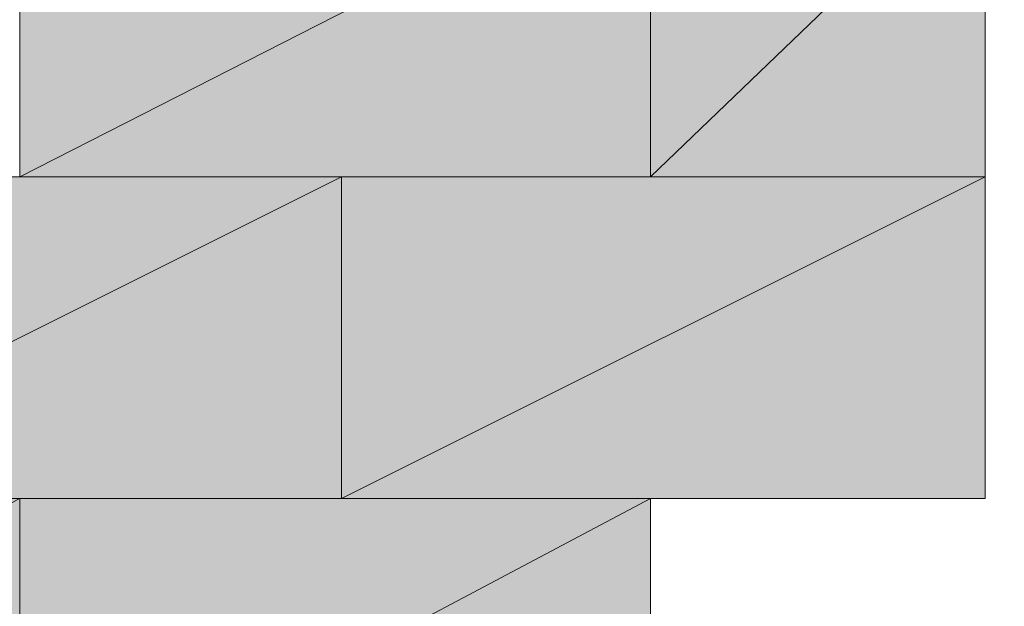
# Model space of a CAD drawing. Units: inches. Extents: x -3033 to 970, y -1908 to 1145.
# Drawn here: x -913 to -912, y -318 to -317 of the extents above; entities that cross this region are included whole.
import ezdxf

# ---------------------------------------------------------------- set-up
doc = ezdxf.new("R2010")
doc.units = ezdxf.units.IN
doc.header["$MEASUREMENT"] = 0
doc.layers.add('图层 1', color=7, linetype='Continuous')

msp = doc.modelspace()

# ---------------------------------------------------------------- hatches: boundary and pattern name
at = {"layer": '图层 1'}
for points in [[(-912.32329, -317.17208), (-912.32329, -317.36796), (-912.70722, -317.36796)], [(-912.32329, -317.17208), (-912.70722, -317.17208), (-912.70722, -317.36796)], [(-912.11956, -317.17208), (-912.11956, -317.36796), (-912.32329, -317.36796)], [(-912.11956, -317.17208), (-912.32329, -317.17208), (-912.32329, -317.36796)], [(-912.51134, -317.36796), (-912.51134, -317.56385), (-912.90311, -317.56385)], [(-912.51134, -317.36796), (-912.90311, -317.36796), (-912.90311, -317.56385)], [(-912.11956, -317.36796), (-912.11956, -317.56385), (-912.51134, -317.56385)], [(-912.11956, -317.36796), (-912.51134, -317.36796), (-912.51134, -317.56385)], [(-912.70722, -317.56385), (-912.70722, -317.76757), (-913.09899, -317.76757)], [(-912.70722, -317.56385), (-913.09899, -317.56385), (-913.09899, -317.76757)], [(-912.32329, -317.56385), (-912.32329, -317.76757), (-912.70722, -317.76757)], [(-912.32329, -317.56385), (-912.70722, -317.56385), (-912.70722, -317.76757)]]:
    msp.add_hatch(color=7, dxfattribs=at).paths.add_polyline_path(points)
h = msp.add_hatch(color=7, dxfattribs=at)
edge = h.paths.add_edge_path()
edge.add_spline(control_points=[(-912.51134, -317.36796), (-912.51134, -317.36796), (-912.51134, -317.36796), (-912.51134, -317.36796), (-912.51134, -317.36796), (-912.90311, -317.36796), (-912.90311, -317.36796), (-912.90311, -317.36796), (-912.51134, -317.36796), (-912.51134, -317.36796)], knot_values=[0, 0, 0, 0, 1, 1, 1, 2, 2, 2, 3, 3, 3, 3], degree=3, periodic=0)
h = msp.add_hatch(color=7, dxfattribs=at)
edge = h.paths.add_edge_path()
edge.add_spline(control_points=[(-912.51134, -317.36796), (-912.51134, -317.36796), (-912.51134, -317.36796), (-912.51134, -317.36796), (-912.51134, -317.36796), (-912.90311, -317.36796), (-912.90311, -317.36796), (-912.90311, -317.36796), (-912.51134, -317.36796), (-912.51134, -317.36796)], knot_values=[0, 0, 0, 0, 1, 1, 1, 2, 2, 2, 3, 3, 3, 3], degree=3, periodic=0)
h = msp.add_hatch(color=7, dxfattribs=at)
edge = h.paths.add_edge_path()
edge.add_spline(control_points=[(-912.51134, -317.36796), (-912.51134, -317.36796), (-912.51134, -317.36796), (-912.51134, -317.36796), (-912.51134, -317.36796), (-912.90311, -317.36796), (-912.90311, -317.36796), (-912.90311, -317.36796), (-912.51134, -317.36796), (-912.51134, -317.36796)], knot_values=[0, 0, 0, 0, 1, 1, 1, 2, 2, 2, 3, 3, 3, 3], degree=3, periodic=0)
h = msp.add_hatch(color=7, dxfattribs=at)
edge = h.paths.add_edge_path()
edge.add_spline(control_points=[(-912.32329, -317.36796), (-912.32329, -317.36796), (-912.32329, -317.36796), (-912.32329, -317.36796), (-912.32329, -317.36796), (-912.70722, -317.36796), (-912.70722, -317.36796), (-912.70722, -317.36796), (-912.32329, -317.36796), (-912.32329, -317.36796)], knot_values=[0, 0, 0, 0, 1, 1, 1, 2, 2, 2, 3, 3, 3, 3], degree=3, periodic=0)
h = msp.add_hatch(color=7, dxfattribs=at)
edge = h.paths.add_edge_path()
edge.add_spline(control_points=[(-912.32329, -317.36796), (-912.32329, -317.36796), (-912.32329, -317.36796), (-912.32329, -317.36796), (-912.32329, -317.36796), (-912.70722, -317.36796), (-912.70722, -317.36796), (-912.70722, -317.36796), (-912.32329, -317.36796), (-912.32329, -317.36796)], knot_values=[0, 0, 0, 0, 1, 1, 1, 2, 2, 2, 3, 3, 3, 3], degree=3, periodic=0)
h = msp.add_hatch(color=7, dxfattribs=at)
edge = h.paths.add_edge_path()
edge.add_spline(control_points=[(-912.11956, -317.36796), (-912.11956, -317.36796), (-912.11956, -317.36796), (-912.11956, -317.36796), (-912.11956, -317.36796), (-912.51134, -317.36796), (-912.51134, -317.36796), (-912.51134, -317.36796), (-912.11956, -317.36796), (-912.11956, -317.36796)], knot_values=[0, 0, 0, 0, 1, 1, 1, 2, 2, 2, 3, 3, 3, 3], degree=3, periodic=0)
h = msp.add_hatch(color=7, dxfattribs=at)
edge = h.paths.add_edge_path()
edge.add_spline(control_points=[(-912.11956, -317.36796), (-912.11956, -317.36796), (-912.11956, -317.36796), (-912.11956, -317.36796), (-912.11956, -317.36796), (-912.51134, -317.36796), (-912.51134, -317.36796), (-912.51134, -317.36796), (-912.11956, -317.36796), (-912.11956, -317.36796)], knot_values=[0, 0, 0, 0, 1, 1, 1, 2, 2, 2, 3, 3, 3, 3], degree=3, periodic=0)
h = msp.add_hatch(color=7, dxfattribs=at)
edge = h.paths.add_edge_path()
edge.add_spline(control_points=[(-912.11956, -317.36796), (-912.11956, -317.36796), (-912.11956, -317.36796), (-912.11956, -317.36796), (-912.11956, -317.36796), (-912.51134, -317.36796), (-912.51134, -317.36796), (-912.51134, -317.36796), (-912.11956, -317.36796), (-912.11956, -317.36796)], knot_values=[0, 0, 0, 0, 1, 1, 1, 2, 2, 2, 3, 3, 3, 3], degree=3, periodic=0)
h = msp.add_hatch(color=7, dxfattribs=at)
edge = h.paths.add_edge_path()
edge.add_spline(control_points=[(-912.11956, -317.36796), (-912.11956, -317.36796), (-912.11956, -317.36796), (-912.11956, -317.36796), (-912.11956, -317.36796), (-912.51134, -317.36796), (-912.51134, -317.36796), (-912.51134, -317.36796), (-912.11956, -317.36796), (-912.11956, -317.36796)], knot_values=[0, 0, 0, 0, 1, 1, 1, 2, 2, 2, 3, 3, 3, 3], degree=3, periodic=0)
h = msp.add_hatch(color=7, dxfattribs=at)
edge = h.paths.add_edge_path()
edge.add_spline(control_points=[(-912.11956, -317.36796), (-912.11956, -317.36796), (-912.11956, -317.36796), (-912.11956, -317.36796), (-912.11956, -317.36796), (-912.32329, -317.36796), (-912.32329, -317.36796), (-912.32329, -317.36796), (-912.11956, -317.36796), (-912.11956, -317.36796)], knot_values=[0, 0, 0, 0, 1, 1, 1, 2, 2, 2, 3, 3, 3, 3], degree=3, periodic=0)
h = msp.add_hatch(color=7, dxfattribs=at)
edge = h.paths.add_edge_path()
edge.add_spline(control_points=[(-912.11956, -317.36796), (-912.11956, -317.36796), (-912.11956, -317.36796), (-912.11956, -317.36796), (-912.11956, -317.36796), (-912.32329, -317.36796), (-912.32329, -317.36796), (-912.32329, -317.36796), (-912.11956, -317.36796), (-912.11956, -317.36796)], knot_values=[0, 0, 0, 0, 1, 1, 1, 2, 2, 2, 3, 3, 3, 3], degree=3, periodic=0)
h = msp.add_hatch(color=7, dxfattribs=at)
edge = h.paths.add_edge_path()
edge.add_spline(control_points=[(-912.70722, -317.56385), (-912.70722, -317.56385), (-912.70722, -317.56385), (-912.70722, -317.56385), (-912.70722, -317.56385), (-913.09899, -317.56385), (-913.09899, -317.56385), (-913.09899, -317.56385), (-912.70722, -317.56385), (-912.70722, -317.56385)], knot_values=[0, 0, 0, 0, 1, 1, 1, 2, 2, 2, 3, 3, 3, 3], degree=3, periodic=0)
h = msp.add_hatch(color=7, dxfattribs=at)
edge = h.paths.add_edge_path()
edge.add_spline(control_points=[(-912.70722, -317.56385), (-912.70722, -317.56385), (-912.70722, -317.56385), (-912.70722, -317.56385), (-912.70722, -317.56385), (-913.09899, -317.56385), (-913.09899, -317.56385), (-913.09899, -317.56385), (-912.70722, -317.56385), (-912.70722, -317.56385)], knot_values=[0, 0, 0, 0, 1, 1, 1, 2, 2, 2, 3, 3, 3, 3], degree=3, periodic=0)
h = msp.add_hatch(color=7, dxfattribs=at)
edge = h.paths.add_edge_path()
edge.add_spline(control_points=[(-912.51134, -317.56385), (-912.51134, -317.56385), (-912.51134, -317.56385), (-912.51134, -317.56385), (-912.51134, -317.56385), (-912.90311, -317.56385), (-912.90311, -317.56385), (-912.90311, -317.56385), (-912.51134, -317.56385), (-912.51134, -317.56385)], knot_values=[0, 0, 0, 0, 1, 1, 1, 2, 2, 2, 3, 3, 3, 3], degree=3, periodic=0)
h = msp.add_hatch(color=7, dxfattribs=at)
edge = h.paths.add_edge_path()
edge.add_spline(control_points=[(-912.51134, -317.56385), (-912.51134, -317.56385), (-912.51134, -317.56385), (-912.51134, -317.56385), (-912.51134, -317.56385), (-912.90311, -317.56385), (-912.90311, -317.56385), (-912.90311, -317.56385), (-912.51134, -317.56385), (-912.51134, -317.56385)], knot_values=[0, 0, 0, 0, 1, 1, 1, 2, 2, 2, 3, 3, 3, 3], degree=3, periodic=0)
h = msp.add_hatch(color=7, dxfattribs=at)
edge = h.paths.add_edge_path()
edge.add_spline(control_points=[(-912.51134, -317.56385), (-912.51134, -317.56385), (-912.51134, -317.56385), (-912.51134, -317.56385), (-912.51134, -317.56385), (-912.90311, -317.56385), (-912.90311, -317.56385), (-912.90311, -317.56385), (-912.51134, -317.56385), (-912.51134, -317.56385)], knot_values=[0, 0, 0, 0, 1, 1, 1, 2, 2, 2, 3, 3, 3, 3], degree=3, periodic=0)
h = msp.add_hatch(color=7, dxfattribs=at)
edge = h.paths.add_edge_path()
edge.add_spline(control_points=[(-912.32329, -317.56385), (-912.32329, -317.56385), (-912.32329, -317.56385), (-912.32329, -317.56385), (-912.32329, -317.56385), (-912.70722, -317.56385), (-912.70722, -317.56385), (-912.70722, -317.56385), (-912.32329, -317.56385), (-912.32329, -317.56385)], knot_values=[0, 0, 0, 0, 1, 1, 1, 2, 2, 2, 3, 3, 3, 3], degree=3, periodic=0)
h = msp.add_hatch(color=7, dxfattribs=at)
edge = h.paths.add_edge_path()
edge.add_spline(control_points=[(-912.32329, -317.56385), (-912.32329, -317.56385), (-912.32329, -317.56385), (-912.32329, -317.56385), (-912.32329, -317.56385), (-912.70722, -317.56385), (-912.70722, -317.56385), (-912.70722, -317.56385), (-912.32329, -317.56385), (-912.32329, -317.56385)], knot_values=[0, 0, 0, 0, 1, 1, 1, 2, 2, 2, 3, 3, 3, 3], degree=3, periodic=0)
h = msp.add_hatch(color=7, dxfattribs=at)
edge = h.paths.add_edge_path()
edge.add_spline(control_points=[(-912.32329, -317.56385), (-912.32329, -317.56385), (-912.32329, -317.56385), (-912.32329, -317.56385), (-912.32329, -317.56385), (-912.70722, -317.56385), (-912.70722, -317.56385), (-912.70722, -317.56385), (-912.32329, -317.56385), (-912.32329, -317.56385)], knot_values=[0, 0, 0, 0, 1, 1, 1, 2, 2, 2, 3, 3, 3, 3], degree=3, periodic=0)
h = msp.add_hatch(color=7, dxfattribs=at)
edge = h.paths.add_edge_path()
edge.add_spline(control_points=[(-912.11956, -317.56385), (-912.11956, -317.56385), (-912.11956, -317.56385), (-912.11956, -317.56385), (-912.11956, -317.56385), (-912.51134, -317.56385), (-912.51134, -317.56385), (-912.51134, -317.56385), (-912.11956, -317.56385), (-912.11956, -317.56385)], knot_values=[0, 0, 0, 0, 1, 1, 1, 2, 2, 2, 3, 3, 3, 3], degree=3, periodic=0)
h = msp.add_hatch(color=7, dxfattribs=at)
edge = h.paths.add_edge_path()
edge.add_spline(control_points=[(-912.32329, -317.56385), (-912.32329, -317.56385), (-912.32329, -317.56385), (-912.32329, -317.56385), (-912.32329, -317.56385), (-912.51134, -317.56385), (-912.51134, -317.56385), (-912.51134, -317.56385), (-912.32329, -317.56385), (-912.32329, -317.56385)], knot_values=[0, 0, 0, 0, 1, 1, 1, 2, 2, 2, 3, 3, 3, 3], degree=3, periodic=0)

# ---------------------------------------------------------------- linework, layer by layer
at = {"layer": '图层 1', "color": 7, "lineweight": 0}
for points in [[(-912.32329, -317.17208), (-912.32329, -317.36796), (-912.70722, -317.36796), (-912.32329, -317.17208)], [(-912.32329, -317.17208), (-912.32329, -317.36796), (-912.70722, -317.36796), (-912.32329, -317.17208), (-912.32329, -317.17208)], [(-912.32329, -317.17208), (-912.70722, -317.17208), (-912.70722, -317.36796), (-912.32329, -317.17208)], [(-912.32329, -317.17208), (-912.70722, -317.17208), (-912.70722, -317.36796), (-912.32329, -317.17208), (-912.32329, -317.17208)], [(-912.11956, -317.17208), (-912.11956, -317.36796), (-912.32329, -317.36796), (-912.11956, -317.17208)], [(-912.11956, -317.17208), (-912.11956, -317.36796), (-912.32329, -317.36796), (-912.11956, -317.17208), (-912.11956, -317.17208)], [(-912.11956, -317.17208), (-912.32329, -317.17208), (-912.32329, -317.36796), (-912.11956, -317.17208)], [(-912.11956, -317.17208), (-912.32329, -317.17208), (-912.32329, -317.36796), (-912.11956, -317.17208), (-912.11956, -317.17208)], [(-912.51134, -317.36796), (-912.70722, -317.36796), (-912.90311, -317.36796), (-912.51134, -317.36796)], [(-912.51134, -317.36796), (-912.70722, -317.36796), (-912.90311, -317.36796), (-912.51134, -317.36796), (-912.51134, -317.36796)], [(-912.51134, -317.36796), (-912.90311, -317.36796), (-912.90311, -317.36796), (-912.51134, -317.36796)], [(-912.51134, -317.36796), (-912.90311, -317.36796), (-912.90311, -317.36796), (-912.51134, -317.36796), (-912.51134, -317.36796)], [(-912.51134, -317.36796), (-912.90311, -317.36796), (-912.90311, -317.36796), (-912.51134, -317.36796)], [(-912.51134, -317.36796), (-912.90311, -317.36796), (-912.90311, -317.36796), (-912.51134, -317.36796), (-912.51134, -317.36796)], [(-912.51134, -317.36796), (-912.51134, -317.56385), (-912.90311, -317.56385), (-912.51134, -317.36796)], [(-912.51134, -317.36796), (-912.51134, -317.56385), (-912.90311, -317.56385), (-912.51134, -317.36796), (-912.51134, -317.36796)], [(-912.51134, -317.36796), (-912.90311, -317.36796), (-912.90311, -317.56385), (-912.51134, -317.36796)], [(-912.51134, -317.36796), (-912.90311, -317.36796), (-912.90311, -317.56385), (-912.51134, -317.36796), (-912.51134, -317.36796)], [(-912.32329, -317.36796), (-912.70722, -317.36796), (-912.70722, -317.36796), (-912.32329, -317.36796)], [(-912.32329, -317.36796), (-912.70722, -317.36796), (-912.70722, -317.36796), (-912.32329, -317.36796), (-912.32329, -317.36796)], [(-912.32329, -317.36796), (-912.70722, -317.36796), (-912.70722, -317.36796), (-912.32329, -317.36796)], [(-912.32329, -317.36796), (-912.70722, -317.36796), (-912.70722, -317.36796), (-912.32329, -317.36796), (-912.32329, -317.36796)], [(-912.32329, -317.36796), (-912.51134, -317.36796), (-912.70722, -317.36796), (-912.32329, -317.36796)], [(-912.32329, -317.36796), (-912.51134, -317.36796), (-912.70722, -317.36796), (-912.32329, -317.36796), (-912.32329, -317.36796)], [(-912.32329, -317.36796), (-912.70722, -317.36796), (-912.70722, -317.36796), (-912.32329, -317.36796)], [(-912.32329, -317.36796), (-912.70722, -317.36796), (-912.70722, -317.36796), (-912.32329, -317.36796), (-912.32329, -317.36796)], [(-912.11956, -317.36796), (-912.32329, -317.36796), (-912.51134, -317.36796), (-912.11956, -317.36796)], [(-912.11956, -317.36796), (-912.32329, -317.36796), (-912.51134, -317.36796), (-912.11956, -317.36796), (-912.11956, -317.36796)], [(-912.11956, -317.36796), (-912.51134, -317.36796), (-912.51134, -317.36796), (-912.11956, -317.36796)], [(-912.11956, -317.36796), (-912.51134, -317.36796), (-912.51134, -317.36796), (-912.11956, -317.36796), (-912.11956, -317.36796)], [(-912.11956, -317.36796), (-912.51134, -317.36796), (-912.51134, -317.36796), (-912.11956, -317.36796)], [(-912.11956, -317.36796), (-912.51134, -317.36796), (-912.51134, -317.36796), (-912.11956, -317.36796), (-912.11956, -317.36796)], [(-912.11956, -317.36796), (-912.51134, -317.36796), (-912.51134, -317.36796), (-912.11956, -317.36796)], [(-912.11956, -317.36796), (-912.51134, -317.36796), (-912.51134, -317.36796), (-912.11956, -317.36796), (-912.11956, -317.36796)], [(-912.11956, -317.36796), (-912.11956, -317.56385), (-912.51134, -317.56385), (-912.11956, -317.36796)], [(-912.11956, -317.36796), (-912.11956, -317.56385), (-912.51134, -317.56385), (-912.11956, -317.36796), (-912.11956, -317.36796)], [(-912.11956, -317.36796), (-912.51134, -317.36796), (-912.51134, -317.56385), (-912.11956, -317.36796)], [(-912.11956, -317.36796), (-912.51134, -317.36796), (-912.51134, -317.56385), (-912.11956, -317.36796), (-912.11956, -317.36796)], [(-912.11956, -317.36796), (-912.32329, -317.36796), (-912.32329, -317.36796), (-912.11956, -317.36796)], [(-912.11956, -317.36796), (-912.32329, -317.36796), (-912.32329, -317.36796), (-912.11956, -317.36796), (-912.11956, -317.36796)], [(-912.11956, -317.36796), (-912.32329, -317.36796), (-912.32329, -317.36796), (-912.11956, -317.36796)], [(-912.11956, -317.36796), (-912.32329, -317.36796), (-912.32329, -317.36796), (-912.11956, -317.36796), (-912.11956, -317.36796)], [(-912.70722, -317.56385), (-912.90311, -317.56385), (-913.09899, -317.56385), (-912.70722, -317.56385)], [(-912.70722, -317.56385), (-912.90311, -317.56385), (-913.09899, -317.56385), (-912.70722, -317.56385), (-912.70722, -317.56385)], [(-912.70722, -317.56385), (-913.09899, -317.56385), (-913.09899, -317.56385), (-912.70722, -317.56385)], [(-912.70722, -317.56385), (-913.09899, -317.56385), (-913.09899, -317.56385), (-912.70722, -317.56385), (-912.70722, -317.56385)], [(-912.70722, -317.56385), (-912.70722, -317.76757), (-913.09899, -317.76757), (-912.70722, -317.56385)], [(-912.70722, -317.56385), (-912.70722, -317.76757), (-913.09899, -317.76757), (-912.70722, -317.56385), (-912.70722, -317.56385)], [(-912.70722, -317.56385), (-913.09899, -317.56385), (-913.09899, -317.76757), (-912.70722, -317.56385)], [(-912.70722, -317.56385), (-913.09899, -317.56385), (-913.09899, -317.76757), (-912.70722, -317.56385), (-912.70722, -317.56385)], [(-912.51134, -317.56385), (-912.90311, -317.56385), (-912.90311, -317.56385), (-912.51134, -317.56385)], [(-912.51134, -317.56385), (-912.90311, -317.56385), (-912.90311, -317.56385), (-912.51134, -317.56385), (-912.51134, -317.56385)], [(-912.51134, -317.56385), (-912.90311, -317.56385), (-912.90311, -317.56385), (-912.51134, -317.56385)], [(-912.51134, -317.56385), (-912.90311, -317.56385), (-912.90311, -317.56385), (-912.51134, -317.56385), (-912.51134, -317.56385)], [(-912.51134, -317.56385), (-912.90311, -317.56385), (-912.90311, -317.56385), (-912.51134, -317.56385)], [(-912.51134, -317.56385), (-912.90311, -317.56385), (-912.90311, -317.56385), (-912.51134, -317.56385), (-912.51134, -317.56385)], [(-912.51134, -317.56385), (-912.70722, -317.56385), (-912.90311, -317.56385), (-912.51134, -317.56385)], [(-912.51134, -317.56385), (-912.70722, -317.56385), (-912.90311, -317.56385), (-912.51134, -317.56385), (-912.51134, -317.56385)], [(-912.51134, -317.56385), (-912.90311, -317.56385), (-912.90311, -317.56385), (-912.51134, -317.56385)], [(-912.51134, -317.56385), (-912.90311, -317.56385), (-912.90311, -317.56385), (-912.51134, -317.56385), (-912.51134, -317.56385)], [(-912.32329, -317.56385), (-912.51134, -317.56385), (-912.70722, -317.56385), (-912.32329, -317.56385)], [(-912.32329, -317.56385), (-912.51134, -317.56385), (-912.70722, -317.56385), (-912.32329, -317.56385), (-912.32329, -317.56385)], [(-912.32329, -317.56385), (-912.70722, -317.56385), (-912.70722, -317.56385), (-912.32329, -317.56385)], [(-912.32329, -317.56385), (-912.70722, -317.56385), (-912.70722, -317.56385), (-912.32329, -317.56385), (-912.32329, -317.56385)], [(-912.32329, -317.56385), (-912.70722, -317.56385), (-912.70722, -317.56385), (-912.32329, -317.56385)], [(-912.32329, -317.56385), (-912.70722, -317.56385), (-912.70722, -317.56385), (-912.32329, -317.56385), (-912.32329, -317.56385)], [(-912.32329, -317.56385), (-912.32329, -317.76757), (-912.70722, -317.76757), (-912.32329, -317.56385)], [(-912.32329, -317.56385), (-912.32329, -317.76757), (-912.70722, -317.76757), (-912.32329, -317.56385), (-912.32329, -317.56385)], [(-912.32329, -317.56385), (-912.70722, -317.56385), (-912.70722, -317.76757), (-912.32329, -317.56385)], [(-912.32329, -317.56385), (-912.70722, -317.56385), (-912.70722, -317.76757), (-912.32329, -317.56385), (-912.32329, -317.56385)], [(-912.11956, -317.56385), (-912.51134, -317.56385), (-912.51134, -317.56385), (-912.11956, -317.56385)], [(-912.11956, -317.56385), (-912.51134, -317.56385), (-912.51134, -317.56385), (-912.11956, -317.56385), (-912.11956, -317.56385)], [(-912.11956, -317.56385), (-912.32329, -317.56385), (-912.51134, -317.56385), (-912.11956, -317.56385)], [(-912.11956, -317.56385), (-912.32329, -317.56385), (-912.51134, -317.56385), (-912.11956, -317.56385), (-912.11956, -317.56385)], [(-912.11956, -317.56385), (-912.51134, -317.56385), (-912.51134, -317.56385), (-912.11956, -317.56385)], [(-912.11956, -317.56385), (-912.51134, -317.56385), (-912.51134, -317.56385), (-912.11956, -317.56385), (-912.11956, -317.56385)], [(-912.32329, -317.56385), (-912.51134, -317.56385), (-912.51134, -317.56385), (-912.32329, -317.56385)], [(-912.32329, -317.56385), (-912.51134, -317.56385), (-912.51134, -317.56385), (-912.32329, -317.56385), (-912.32329, -317.56385)]]:
    msp.add_lwpolyline(points, dxfattribs=at)
for points, knots in [([(-913.29488, -317.96346), (-913.29488, -317.96346), (-913.29488, -317.76757), (-913.29488, -317.76757), (-913.29488, -317.76757), (-913.09899, -317.76757), (-913.09899, -317.76757), (-913.09899, -317.76757), (-913.09899, -317.56385), (-913.09899, -317.56385), (-913.09899, -317.56385), (-912.90311, -317.56385), (-912.90311, -317.56385), (-912.90311, -317.56385), (-912.90311, -317.36796), (-912.90311, -317.36796), (-912.90311, -317.36796), (-912.70722, -317.36796), (-912.70722, -317.36796), (-912.70722, -317.36796), (-912.70722, -317.17208), (-912.70722, -317.17208), (-912.70722, -317.17208), (-912.51134, -317.17208), (-912.51134, -317.17208), (-912.51134, -317.17208), (-912.51134, -316.97619), (-912.51134, -316.97619), (-912.51134, -316.97619), (-912.32329, -316.97619), (-912.32329, -316.97619), (-912.32329, -316.97619), (-912.32329, -316.78031), (-912.32329, -316.78031), (-912.32329, -316.78031), (-912.11956, -316.78031), (-912.11956, -316.78031), (-912.11956, -316.78031), (-912.11956, -316.59226), (-912.11956, -316.59226), (-912.11956, -316.59226), (-911.92368, -316.59226), (-911.92368, -316.59226), (-911.92368, -316.59226), (-911.92368, -316.39637), (-911.92368, -316.39637), (-911.92368, -316.39637), (-911.72779, -316.39637), (-911.72779, -316.39637), (-911.72779, -316.39637), (-911.53191, -316.39637), (-911.53191, -316.39637), (-911.53191, -316.39637), (-911.53191, -316.20049), (-911.53191, -316.20049), (-911.53191, -316.20049), (-911.53191, -316.39637), (-911.53191, -316.39637), (-911.53191, -316.39637), (-911.53191, -316.59226), (-911.53191, -316.59226), (-911.53191, -316.59226), (-911.72779, -316.78031), (-911.72779, -316.78031), (-911.72779, -316.78031), (-911.72779, -316.97619), (-911.72779, -316.97619), (-911.72779, -316.97619), (-911.92368, -316.97619), (-911.92368, -316.97619), (-911.92368, -316.97619), (-911.92368, -317.17208), (-911.92368, -317.17208), (-911.92368, -317.17208), (-912.11956, -317.17208), (-912.11956, -317.17208), (-912.11956, -317.17208), (-912.11956, -317.36796), (-912.11956, -317.36796), (-912.11956, -317.36796), (-912.11956, -317.56385), (-912.11956, -317.56385), (-912.11956, -317.56385), (-912.32329, -317.56385), (-912.32329, -317.56385), (-912.32329, -317.56385), (-912.32329, -317.76757), (-912.32329, -317.76757), (-912.32329, -317.76757), (-912.51134, -317.76757), (-912.51134, -317.76757), (-912.51134, -317.76757), (-912.51134, -317.96346), (-912.51134, -317.96346), (-912.51134, -317.96346), (-912.70722, -317.96346), (-912.70722, -317.96346), (-912.70722, -317.96346), (-912.70722, -318.15934), (-912.70722, -318.15934), (-912.70722, -318.15934), (-912.90311, -318.15934), (-912.90311, -318.15934), (-912.90311, -318.15934), (-912.90311, -318.34739), (-912.90311, -318.34739)], [0, 0, 0, 0, 1, 1, 1, 2, 2, 2, 3, 3, 3, 4, 4, 4, 5, 5, 5, 6, 6, 6, 7, 7, 7, 8, 8, 8, 9, 9, 9, 10, 10, 10, 11, 11, 11, 12, 12, 12, 13, 13, 13, 14, 14, 14, 15, 15, 15, 16, 16, 16, 17, 17, 17, 18, 18, 18, 19, 19, 19, 20, 20, 20, 21, 21, 21, 22, 22, 22, 23, 23, 23, 24, 24, 24, 25, 25, 25, 26, 26, 26, 27, 27, 27, 28, 28, 28, 29, 29, 29, 30, 30, 30, 31, 31, 31, 32, 32, 32, 33, 33, 33, 34, 34, 34, 35, 35, 35, 35]), ([(-912.51134, -317.36796), (-912.51134, -317.36796), (-912.51134, -317.36796), (-912.51134, -317.36796), (-912.51134, -317.36796), (-912.90311, -317.36796), (-912.90311, -317.36796), (-912.90311, -317.36796), (-912.51134, -317.36796), (-912.51134, -317.36796)], [0, 0, 0, 0, 1, 1, 1, 2, 2, 2, 3, 3, 3, 3]), ([(-912.51134, -317.36796), (-912.51134, -317.36796), (-912.51134, -317.36796), (-912.51134, -317.36796), (-912.51134, -317.36796), (-912.90311, -317.36796), (-912.90311, -317.36796), (-912.90311, -317.36796), (-912.51134, -317.36796), (-912.51134, -317.36796), (-912.51134, -317.36796), (-912.51134, -317.36796), (-912.51134, -317.36796)], [0, 0, 0, 0, 1, 1, 1, 2, 2, 2, 3, 3, 3, 4, 4, 4, 4]), ([(-912.51134, -317.36796), (-912.51134, -317.36796), (-912.51134, -317.36796), (-912.51134, -317.36796), (-912.51134, -317.36796), (-912.90311, -317.36796), (-912.90311, -317.36796), (-912.90311, -317.36796), (-912.51134, -317.36796), (-912.51134, -317.36796)], [0, 0, 0, 0, 1, 1, 1, 2, 2, 2, 3, 3, 3, 3]), ([(-912.51134, -317.36796), (-912.51134, -317.36796), (-912.51134, -317.36796), (-912.51134, -317.36796), (-912.51134, -317.36796), (-912.90311, -317.36796), (-912.90311, -317.36796), (-912.90311, -317.36796), (-912.51134, -317.36796), (-912.51134, -317.36796), (-912.51134, -317.36796), (-912.51134, -317.36796), (-912.51134, -317.36796)], [0, 0, 0, 0, 1, 1, 1, 2, 2, 2, 3, 3, 3, 4, 4, 4, 4]), ([(-912.51134, -317.36796), (-912.51134, -317.36796), (-912.51134, -317.36796), (-912.51134, -317.36796), (-912.51134, -317.36796), (-912.90311, -317.36796), (-912.90311, -317.36796), (-912.90311, -317.36796), (-912.51134, -317.36796), (-912.51134, -317.36796)], [0, 0, 0, 0, 1, 1, 1, 2, 2, 2, 3, 3, 3, 3]), ([(-912.51134, -317.36796), (-912.51134, -317.36796), (-912.51134, -317.36796), (-912.51134, -317.36796), (-912.51134, -317.36796), (-912.90311, -317.36796), (-912.90311, -317.36796), (-912.90311, -317.36796), (-912.51134, -317.36796), (-912.51134, -317.36796), (-912.51134, -317.36796), (-912.51134, -317.36796), (-912.51134, -317.36796)], [0, 0, 0, 0, 1, 1, 1, 2, 2, 2, 3, 3, 3, 4, 4, 4, 4]), ([(-912.32329, -317.36796), (-912.32329, -317.36796), (-912.32329, -317.36796), (-912.32329, -317.36796), (-912.32329, -317.36796), (-912.70722, -317.36796), (-912.70722, -317.36796), (-912.70722, -317.36796), (-912.32329, -317.36796), (-912.32329, -317.36796)], [0, 0, 0, 0, 1, 1, 1, 2, 2, 2, 3, 3, 3, 3]), ([(-912.32329, -317.36796), (-912.32329, -317.36796), (-912.32329, -317.36796), (-912.32329, -317.36796), (-912.32329, -317.36796), (-912.70722, -317.36796), (-912.70722, -317.36796), (-912.70722, -317.36796), (-912.32329, -317.36796), (-912.32329, -317.36796), (-912.32329, -317.36796), (-912.32329, -317.36796), (-912.32329, -317.36796)], [0, 0, 0, 0, 1, 1, 1, 2, 2, 2, 3, 3, 3, 4, 4, 4, 4]), ([(-912.32329, -317.36796), (-912.32329, -317.36796), (-912.32329, -317.36796), (-912.32329, -317.36796), (-912.32329, -317.36796), (-912.70722, -317.36796), (-912.70722, -317.36796), (-912.70722, -317.36796), (-912.32329, -317.36796), (-912.32329, -317.36796)], [0, 0, 0, 0, 1, 1, 1, 2, 2, 2, 3, 3, 3, 3]), ([(-912.32329, -317.36796), (-912.32329, -317.36796), (-912.32329, -317.36796), (-912.32329, -317.36796), (-912.32329, -317.36796), (-912.70722, -317.36796), (-912.70722, -317.36796), (-912.70722, -317.36796), (-912.32329, -317.36796), (-912.32329, -317.36796), (-912.32329, -317.36796), (-912.32329, -317.36796), (-912.32329, -317.36796)], [0, 0, 0, 0, 1, 1, 1, 2, 2, 2, 3, 3, 3, 4, 4, 4, 4]), ([(-912.11956, -317.36796), (-912.11956, -317.36796), (-912.11956, -317.36796), (-912.11956, -317.36796), (-912.11956, -317.36796), (-912.51134, -317.36796), (-912.51134, -317.36796), (-912.51134, -317.36796), (-912.11956, -317.36796), (-912.11956, -317.36796)], [0, 0, 0, 0, 1, 1, 1, 2, 2, 2, 3, 3, 3, 3]), ([(-912.11956, -317.36796), (-912.11956, -317.36796), (-912.11956, -317.36796), (-912.11956, -317.36796), (-912.11956, -317.36796), (-912.51134, -317.36796), (-912.51134, -317.36796), (-912.51134, -317.36796), (-912.11956, -317.36796), (-912.11956, -317.36796), (-912.11956, -317.36796), (-912.11956, -317.36796), (-912.11956, -317.36796)], [0, 0, 0, 0, 1, 1, 1, 2, 2, 2, 3, 3, 3, 4, 4, 4, 4]), ([(-912.11956, -317.36796), (-912.11956, -317.36796), (-912.11956, -317.36796), (-912.11956, -317.36796), (-912.11956, -317.36796), (-912.51134, -317.36796), (-912.51134, -317.36796), (-912.51134, -317.36796), (-912.11956, -317.36796), (-912.11956, -317.36796)], [0, 0, 0, 0, 1, 1, 1, 2, 2, 2, 3, 3, 3, 3]), ([(-912.11956, -317.36796), (-912.11956, -317.36796), (-912.11956, -317.36796), (-912.11956, -317.36796), (-912.11956, -317.36796), (-912.51134, -317.36796), (-912.51134, -317.36796), (-912.51134, -317.36796), (-912.11956, -317.36796), (-912.11956, -317.36796), (-912.11956, -317.36796), (-912.11956, -317.36796), (-912.11956, -317.36796)], [0, 0, 0, 0, 1, 1, 1, 2, 2, 2, 3, 3, 3, 4, 4, 4, 4]), ([(-912.11956, -317.36796), (-912.11956, -317.36796), (-912.11956, -317.36796), (-912.11956, -317.36796), (-912.11956, -317.36796), (-912.51134, -317.36796), (-912.51134, -317.36796), (-912.51134, -317.36796), (-912.11956, -317.36796), (-912.11956, -317.36796)], [0, 0, 0, 0, 1, 1, 1, 2, 2, 2, 3, 3, 3, 3]), ([(-912.11956, -317.36796), (-912.11956, -317.36796), (-912.11956, -317.36796), (-912.11956, -317.36796), (-912.11956, -317.36796), (-912.51134, -317.36796), (-912.51134, -317.36796), (-912.51134, -317.36796), (-912.11956, -317.36796), (-912.11956, -317.36796), (-912.11956, -317.36796), (-912.11956, -317.36796), (-912.11956, -317.36796)], [0, 0, 0, 0, 1, 1, 1, 2, 2, 2, 3, 3, 3, 4, 4, 4, 4]), ([(-912.11956, -317.36796), (-912.11956, -317.36796), (-912.11956, -317.36796), (-912.11956, -317.36796), (-912.11956, -317.36796), (-912.51134, -317.36796), (-912.51134, -317.36796), (-912.51134, -317.36796), (-912.11956, -317.36796), (-912.11956, -317.36796)], [0, 0, 0, 0, 1, 1, 1, 2, 2, 2, 3, 3, 3, 3]), ([(-912.11956, -317.36796), (-912.11956, -317.36796), (-912.11956, -317.36796), (-912.11956, -317.36796), (-912.11956, -317.36796), (-912.51134, -317.36796), (-912.51134, -317.36796), (-912.51134, -317.36796), (-912.11956, -317.36796), (-912.11956, -317.36796), (-912.11956, -317.36796), (-912.11956, -317.36796), (-912.11956, -317.36796)], [0, 0, 0, 0, 1, 1, 1, 2, 2, 2, 3, 3, 3, 4, 4, 4, 4]), ([(-912.11956, -317.36796), (-912.11956, -317.36796), (-912.11956, -317.36796), (-912.11956, -317.36796), (-912.11956, -317.36796), (-912.32329, -317.36796), (-912.32329, -317.36796), (-912.32329, -317.36796), (-912.11956, -317.36796), (-912.11956, -317.36796)], [0, 0, 0, 0, 1, 1, 1, 2, 2, 2, 3, 3, 3, 3]), ([(-912.11956, -317.36796), (-912.11956, -317.36796), (-912.11956, -317.36796), (-912.11956, -317.36796), (-912.11956, -317.36796), (-912.32329, -317.36796), (-912.32329, -317.36796), (-912.32329, -317.36796), (-912.11956, -317.36796), (-912.11956, -317.36796), (-912.11956, -317.36796), (-912.11956, -317.36796), (-912.11956, -317.36796)], [0, 0, 0, 0, 1, 1, 1, 2, 2, 2, 3, 3, 3, 4, 4, 4, 4]), ([(-912.11956, -317.36796), (-912.11956, -317.36796), (-912.11956, -317.36796), (-912.11956, -317.36796), (-912.11956, -317.36796), (-912.32329, -317.36796), (-912.32329, -317.36796), (-912.32329, -317.36796), (-912.11956, -317.36796), (-912.11956, -317.36796)], [0, 0, 0, 0, 1, 1, 1, 2, 2, 2, 3, 3, 3, 3]), ([(-912.11956, -317.36796), (-912.11956, -317.36796), (-912.11956, -317.36796), (-912.11956, -317.36796), (-912.11956, -317.36796), (-912.32329, -317.36796), (-912.32329, -317.36796), (-912.32329, -317.36796), (-912.11956, -317.36796), (-912.11956, -317.36796), (-912.11956, -317.36796), (-912.11956, -317.36796), (-912.11956, -317.36796)], [0, 0, 0, 0, 1, 1, 1, 2, 2, 2, 3, 3, 3, 4, 4, 4, 4]), ([(-912.70722, -317.56385), (-912.70722, -317.56385), (-912.70722, -317.56385), (-912.70722, -317.56385), (-912.70722, -317.56385), (-913.09899, -317.56385), (-913.09899, -317.56385), (-913.09899, -317.56385), (-912.70722, -317.56385), (-912.70722, -317.56385)], [0, 0, 0, 0, 1, 1, 1, 2, 2, 2, 3, 3, 3, 3]), ([(-912.70722, -317.56385), (-912.70722, -317.56385), (-912.70722, -317.56385), (-912.70722, -317.56385), (-912.70722, -317.56385), (-913.09899, -317.56385), (-913.09899, -317.56385), (-913.09899, -317.56385), (-912.70722, -317.56385), (-912.70722, -317.56385), (-912.70722, -317.56385), (-912.70722, -317.56385), (-912.70722, -317.56385)], [0, 0, 0, 0, 1, 1, 1, 2, 2, 2, 3, 3, 3, 4, 4, 4, 4]), ([(-912.70722, -317.56385), (-912.70722, -317.56385), (-912.70722, -317.56385), (-912.70722, -317.56385), (-912.70722, -317.56385), (-913.09899, -317.56385), (-913.09899, -317.56385), (-913.09899, -317.56385), (-912.70722, -317.56385), (-912.70722, -317.56385)], [0, 0, 0, 0, 1, 1, 1, 2, 2, 2, 3, 3, 3, 3]), ([(-912.70722, -317.56385), (-912.70722, -317.56385), (-912.70722, -317.56385), (-912.70722, -317.56385), (-912.70722, -317.56385), (-913.09899, -317.56385), (-913.09899, -317.56385), (-913.09899, -317.56385), (-912.70722, -317.56385), (-912.70722, -317.56385), (-912.70722, -317.56385), (-912.70722, -317.56385), (-912.70722, -317.56385)], [0, 0, 0, 0, 1, 1, 1, 2, 2, 2, 3, 3, 3, 4, 4, 4, 4]), ([(-912.51134, -317.56385), (-912.51134, -317.56385), (-912.51134, -317.56385), (-912.51134, -317.56385), (-912.51134, -317.56385), (-912.90311, -317.56385), (-912.90311, -317.56385), (-912.90311, -317.56385), (-912.51134, -317.56385), (-912.51134, -317.56385)], [0, 0, 0, 0, 1, 1, 1, 2, 2, 2, 3, 3, 3, 3]), ([(-912.51134, -317.56385), (-912.51134, -317.56385), (-912.51134, -317.56385), (-912.51134, -317.56385), (-912.51134, -317.56385), (-912.90311, -317.56385), (-912.90311, -317.56385), (-912.90311, -317.56385), (-912.51134, -317.56385), (-912.51134, -317.56385), (-912.51134, -317.56385), (-912.51134, -317.56385), (-912.51134, -317.56385)], [0, 0, 0, 0, 1, 1, 1, 2, 2, 2, 3, 3, 3, 4, 4, 4, 4]), ([(-912.51134, -317.56385), (-912.51134, -317.56385), (-912.51134, -317.56385), (-912.51134, -317.56385), (-912.51134, -317.56385), (-912.90311, -317.56385), (-912.90311, -317.56385), (-912.90311, -317.56385), (-912.51134, -317.56385), (-912.51134, -317.56385)], [0, 0, 0, 0, 1, 1, 1, 2, 2, 2, 3, 3, 3, 3]), ([(-912.51134, -317.56385), (-912.51134, -317.56385), (-912.51134, -317.56385), (-912.51134, -317.56385), (-912.51134, -317.56385), (-912.90311, -317.56385), (-912.90311, -317.56385), (-912.90311, -317.56385), (-912.51134, -317.56385), (-912.51134, -317.56385), (-912.51134, -317.56385), (-912.51134, -317.56385), (-912.51134, -317.56385)], [0, 0, 0, 0, 1, 1, 1, 2, 2, 2, 3, 3, 3, 4, 4, 4, 4]), ([(-912.51134, -317.56385), (-912.51134, -317.56385), (-912.51134, -317.56385), (-912.51134, -317.56385), (-912.51134, -317.56385), (-912.90311, -317.56385), (-912.90311, -317.56385), (-912.90311, -317.56385), (-912.51134, -317.56385), (-912.51134, -317.56385)], [0, 0, 0, 0, 1, 1, 1, 2, 2, 2, 3, 3, 3, 3]), ([(-912.51134, -317.56385), (-912.51134, -317.56385), (-912.51134, -317.56385), (-912.51134, -317.56385), (-912.51134, -317.56385), (-912.90311, -317.56385), (-912.90311, -317.56385), (-912.90311, -317.56385), (-912.51134, -317.56385), (-912.51134, -317.56385), (-912.51134, -317.56385), (-912.51134, -317.56385), (-912.51134, -317.56385)], [0, 0, 0, 0, 1, 1, 1, 2, 2, 2, 3, 3, 3, 4, 4, 4, 4]), ([(-912.32329, -317.56385), (-912.32329, -317.56385), (-912.32329, -317.56385), (-912.32329, -317.56385), (-912.32329, -317.56385), (-912.70722, -317.56385), (-912.70722, -317.56385), (-912.70722, -317.56385), (-912.32329, -317.56385), (-912.32329, -317.56385)], [0, 0, 0, 0, 1, 1, 1, 2, 2, 2, 3, 3, 3, 3]), ([(-912.32329, -317.56385), (-912.32329, -317.56385), (-912.32329, -317.56385), (-912.32329, -317.56385), (-912.32329, -317.56385), (-912.70722, -317.56385), (-912.70722, -317.56385), (-912.70722, -317.56385), (-912.32329, -317.56385), (-912.32329, -317.56385), (-912.32329, -317.56385), (-912.32329, -317.56385), (-912.32329, -317.56385)], [0, 0, 0, 0, 1, 1, 1, 2, 2, 2, 3, 3, 3, 4, 4, 4, 4]), ([(-912.32329, -317.56385), (-912.32329, -317.56385), (-912.32329, -317.56385), (-912.32329, -317.56385), (-912.32329, -317.56385), (-912.70722, -317.56385), (-912.70722, -317.56385), (-912.70722, -317.56385), (-912.32329, -317.56385), (-912.32329, -317.56385)], [0, 0, 0, 0, 1, 1, 1, 2, 2, 2, 3, 3, 3, 3]), ([(-912.32329, -317.56385), (-912.32329, -317.56385), (-912.32329, -317.56385), (-912.32329, -317.56385), (-912.32329, -317.56385), (-912.70722, -317.56385), (-912.70722, -317.56385), (-912.70722, -317.56385), (-912.32329, -317.56385), (-912.32329, -317.56385), (-912.32329, -317.56385), (-912.32329, -317.56385), (-912.32329, -317.56385)], [0, 0, 0, 0, 1, 1, 1, 2, 2, 2, 3, 3, 3, 4, 4, 4, 4]), ([(-912.32329, -317.56385), (-912.32329, -317.56385), (-912.32329, -317.56385), (-912.32329, -317.56385), (-912.32329, -317.56385), (-912.70722, -317.56385), (-912.70722, -317.56385), (-912.70722, -317.56385), (-912.32329, -317.56385), (-912.32329, -317.56385)], [0, 0, 0, 0, 1, 1, 1, 2, 2, 2, 3, 3, 3, 3]), ([(-912.32329, -317.56385), (-912.32329, -317.56385), (-912.32329, -317.56385), (-912.32329, -317.56385), (-912.32329, -317.56385), (-912.70722, -317.56385), (-912.70722, -317.56385), (-912.70722, -317.56385), (-912.32329, -317.56385), (-912.32329, -317.56385), (-912.32329, -317.56385), (-912.32329, -317.56385), (-912.32329, -317.56385)], [0, 0, 0, 0, 1, 1, 1, 2, 2, 2, 3, 3, 3, 4, 4, 4, 4]), ([(-912.11956, -317.56385), (-912.11956, -317.56385), (-912.11956, -317.56385), (-912.11956, -317.56385), (-912.11956, -317.56385), (-912.51134, -317.56385), (-912.51134, -317.56385), (-912.51134, -317.56385), (-912.11956, -317.56385), (-912.11956, -317.56385)], [0, 0, 0, 0, 1, 1, 1, 2, 2, 2, 3, 3, 3, 3]), ([(-912.11956, -317.56385), (-912.11956, -317.56385), (-912.11956, -317.56385), (-912.11956, -317.56385), (-912.11956, -317.56385), (-912.51134, -317.56385), (-912.51134, -317.56385), (-912.51134, -317.56385), (-912.11956, -317.56385), (-912.11956, -317.56385), (-912.11956, -317.56385), (-912.11956, -317.56385), (-912.11956, -317.56385)], [0, 0, 0, 0, 1, 1, 1, 2, 2, 2, 3, 3, 3, 4, 4, 4, 4]), ([(-912.32329, -317.56385), (-912.32329, -317.56385), (-912.32329, -317.56385), (-912.32329, -317.56385), (-912.32329, -317.56385), (-912.51134, -317.56385), (-912.51134, -317.56385), (-912.51134, -317.56385), (-912.32329, -317.56385), (-912.32329, -317.56385)], [0, 0, 0, 0, 1, 1, 1, 2, 2, 2, 3, 3, 3, 3]), ([(-912.32329, -317.56385), (-912.32329, -317.56385), (-912.32329, -317.56385), (-912.32329, -317.56385), (-912.32329, -317.56385), (-912.51134, -317.56385), (-912.51134, -317.56385), (-912.51134, -317.56385), (-912.32329, -317.56385), (-912.32329, -317.56385), (-912.32329, -317.56385), (-912.32329, -317.56385), (-912.32329, -317.56385)], [0, 0, 0, 0, 1, 1, 1, 2, 2, 2, 3, 3, 3, 4, 4, 4, 4])]:
    msp.add_open_spline(points, degree=3, knots=knots, dxfattribs=at)

doc.saveas('drawing.dxf')
